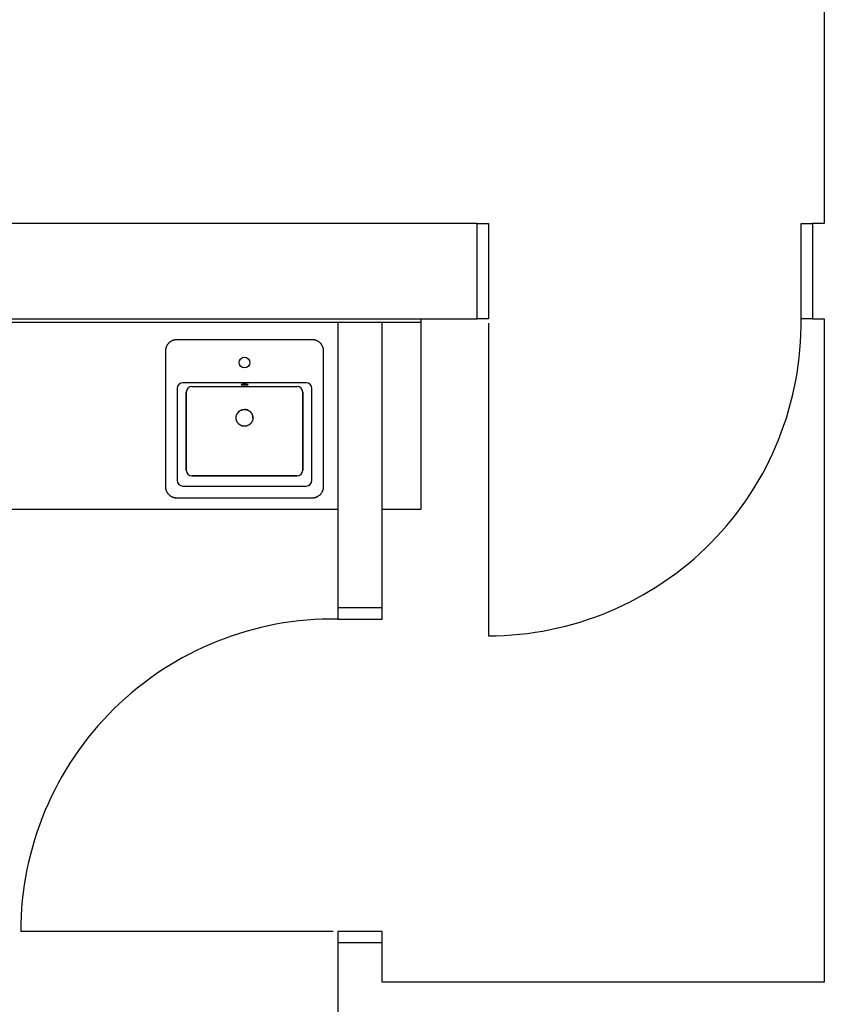
# Model space of a CAD drawing. Extents: x -9988 to 140593, y -2296 to 92521.
# Drawn here: x 6346 to 8457, y 8653 to 11237 of the extents above; entities that cross this region are included whole.
import ezdxf

# ---------------------------------------------------------------- set-up
doc = ezdxf.new("R2010")
doc.units = 0
for name, color, linetype in [('X-2957-DEM-GF$0$A-DETL-MBND', 11, 'CONTINUOUS'), ('X-2957-DEM-GF$0$A-DOOR', 11, 'CONTINUOUS'), ('X-2957-DEM-GF$0$A-WALL', 8, 'CONTINUOUS'), ('X-2957-DEM-GF$0$Q-CASE', 11, 'CONTINUOUS'), ('X-2957-DEM-GF$0$Q-SPCQ', 11, 'CONTINUOUS'), ('X-XREF', 7, 'CONTINUOUS')]:
    doc.layers.add(name, color=color, linetype=linetype)

# ---------------------------------------------------------------- blocks, each defined once
blk = doc.blocks.new('X-2957-DEM-GF')
at = {"layer": 'X-2957-DEM-GF$0$A-DETL-MBND'}
for p, q in [((6737.8, 10388.7), (6737, 10387.9)), ((6738.7, 10389.6), (6737.8, 10388.7)), ((6739.6, 10390.3), (6738.7, 10389.6)), ((6740.6, 10391.1), (6739.6, 10390.3)), ((6741.6, 10391.8), (6740.6, 10391.1)), ((6742.6, 10392.4), (6741.6, 10391.8)), ((6743.6, 10393), (6742.6, 10392.4)), ((6744.6, 10393.6), (6743.6, 10393)), ((6745.7, 10394.1), (6744.6, 10393.6)), ((6746.8, 10394.6), (6745.7, 10394.1)), ((6747.9, 10395.1), (6746.8, 10394.6)), ((6749.1, 10395.5), (6747.9, 10395.1)), ((6750.2, 10395.8), (6749.1, 10395.5)), ((6751.4, 10396.1), (6750.2, 10395.8)), ((6752.5, 10396.4), (6751.4, 10396.1)), ((6753.7, 10396.6), (6752.5, 10396.4)), ((6754.9, 10396.8), (6753.7, 10396.6)), ((6756.1, 10396.9), (6754.9, 10396.8)), ((6757.3, 10397), (6756.1, 10396.9)), ((6758.5, 10397), (6757.3, 10397)), ((7113.5, 10397), (6758.5, 10397)), ((7113.8, 10397), (7113.5, 10397)), ((7115, 10397), (7113.8, 10397)), ((7116.2, 10396.9), (7115, 10397)), ((7117.4, 10396.7), (7116.2, 10396.9)), ((7118.6, 10396.6), (7117.4, 10396.7)), ((7119.8, 10396.3), (7118.6, 10396.6)), ((7120.9, 10396.1), (7119.8, 10396.3)), ((7122.1, 10395.7), (7120.9, 10396.1)), ((7123.2, 10395.4), (7122.1, 10395.7)), ((7124.4, 10395), (7123.2, 10395.4)), ((7125.5, 10394.5), (7124.4, 10395)), ((7126.6, 10394), (7125.5, 10394.5)), ((7127.6, 10393.5), (7126.6, 10394)), ((7128.7, 10392.9), (7127.6, 10393.5)), ((7129.7, 10392.2), (7128.7, 10392.9)), ((7130.7, 10391.6), (7129.7, 10392.2)), ((7131.7, 10390.9), (7130.7, 10391.6)), ((7132.6, 10390.1), (7131.7, 10390.9)), ((7133.5, 10389.3), (7132.6, 10390.1)), ((7134.4, 10388.5), (7133.5, 10389.3)), ((7135.2, 10387.7), (7134.4, 10388.5)), ((6728.6, 10369.7), (6728.5, 10368.5)), ((6728.5, 10368.5), (6728.5, 10367.3)), ((6728.5, 10367.3), (6728.5, 10367)), ((6728.5, 10367), (6728.5, 10012)), ((6728.8, 10370.9), (6728.6, 10369.7)), ((6728.9, 10372.1), (6728.8, 10370.9)), ((6729.2, 10373.3), (6728.9, 10372.1)), ((6729.4, 10374.4), (6729.2, 10373.3)), ((6729.8, 10375.6), (6729.4, 10374.4)), ((6730.1, 10376.7), (6729.8, 10375.6)), ((6730.5, 10377.9), (6730.1, 10376.7)), ((6731, 10379), (6730.5, 10377.9)), ((6731.5, 10380.1), (6731, 10379)), ((6732, 10381.1), (6731.5, 10380.1)), ((6732.6, 10382.2), (6732, 10381.1)), ((6733.3, 10383.2), (6732.6, 10382.2)), ((6733.9, 10384.2), (6733.3, 10383.2)), ((6734.6, 10385.2), (6733.9, 10384.2)), ((6735.4, 10386.1), (6734.6, 10385.2)), ((6736.2, 10387), (6735.4, 10386.1)), ((6737, 10387.9), (6736.2, 10387)), ((7136.1, 10386.8), (7135.2, 10387.7)), ((7136.8, 10385.9), (7136.1, 10386.8)), ((7137.6, 10384.9), (7136.8, 10385.9)), ((7138.3, 10383.9), (7137.6, 10384.9)), ((7138.9, 10382.9), (7138.3, 10383.9)), ((7139.5, 10381.9), (7138.9, 10382.9)), ((7140.1, 10380.9), (7139.5, 10381.9)), ((7140.6, 10379.8), (7140.1, 10380.9)), ((7141.1, 10378.7), (7140.6, 10379.8)), ((7141.6, 10377.6), (7141.1, 10378.7)), ((7142, 10376.4), (7141.6, 10377.6)), ((7142.3, 10375.3), (7142, 10376.4)), ((7142.6, 10374.1), (7142.3, 10375.3)), ((7142.9, 10373), (7142.6, 10374.1)), ((7143.1, 10371.8), (7142.9, 10373)), ((7143.3, 10370.6), (7143.1, 10371.8)), ((7143.4, 10369.4), (7143.3, 10370.6)), ((7143.5, 10368.2), (7143.4, 10369.4)), ((7143.5, 10367), (7143.5, 10368.2)), ((7143.5, 10012), (7143.5, 10367)), ((6759.4, 10268.9), (6759.4, 10028)), ((7097.6, 10283.9), (6774.4, 10283.9)), ((6783.2, 10054.7), (6783.2, 10259.5)), ((6783.2, 10259.5), (6783.2, 10054.7)), ((6798.2, 10274.5), (7073.8, 10274.5)), ((6798.2, 10274.5), (7073.8, 10274.5)), ((6927.1, 10279.4), (6926.8, 10279.1)), ((6926.8, 10279.1), (6927.1, 10278.9)), ((6928, 10279.6), (6927.1, 10279.4)), ((6927.1, 10278.9), (6928, 10278.7)), ((6929.5, 10279.8), (6928, 10279.6)), ((6928, 10278.7), (6929.5, 10278.5)), ((6931.4, 10280), (6929.5, 10279.8)), ((6929.5, 10278.5), (6931.4, 10278.3)), ((6933.6, 10280), (6931.4, 10280)), ((6931.4, 10278.3), (6933.6, 10278.3)), ((6936, 10280.1), (6933.6, 10280)), ((6933.6, 10278.3), (6936, 10278.2)), ((6938.4, 10280), (6936, 10280.1)), ((6936, 10278.2), (6938.4, 10278.3)), ((6940.6, 10280), (6938.4, 10280)), ((6938.4, 10278.3), (6940.6, 10278.3)), ((6942.5, 10279.8), (6940.6, 10280)), ((6940.6, 10278.3), (6942.5, 10278.5)), ((6944, 10279.6), (6942.5, 10279.8)), ((6942.5, 10278.5), (6944, 10278.7)), ((6944.9, 10279.4), (6944, 10279.6)), ((6944, 10278.7), (6944.9, 10278.9)), ((6945.2, 10279.1), (6944.9, 10279.4)), ((6944.9, 10278.9), (6945.2, 10279.1)), ((7088.8, 10259.5), (7088.8, 10054.7)), ((7088.8, 10054.7), (7088.8, 10259.5)), ((7112.6, 10028), (7112.6, 10268.9)), ((6919.9, 10207), (6920.5, 10207.6)), ((6920.5, 10207.6), (6921.1, 10208.2)), ((6921.1, 10208.2), (6921.8, 10208.8)), ((6921.8, 10208.8), (6922.5, 10209.4)), ((6922.5, 10209.4), (6923.2, 10209.9)), ((6923.2, 10209.9), (6923.9, 10210.4)), ((6923.9, 10210.4), (6924.7, 10210.9)), ((6924.7, 10210.9), (6925.4, 10211.3)), ((6925.4, 10211.3), (6926.2, 10211.7)), ((6926.2, 10211.7), (6927, 10212.1)), ((6927, 10212.1), (6927.8, 10212.4)), ((6927.8, 10212.4), (6928.6, 10212.7)), ((6928.6, 10212.7), (6929.5, 10213)), ((6929.5, 10213), (6930.3, 10213.3)), ((6930.3, 10213.3), (6931.2, 10213.5)), ((6931.2, 10213.5), (6932, 10213.6)), ((6932, 10213.6), (6932.9, 10213.8)), ((6932.9, 10213.8), (6933.8, 10213.9)), ((6933.8, 10213.9), (6934.6, 10214)), ((6934.6, 10214), (6935.5, 10214)), ((6935.5, 10214), (6936, 10214)), ((6936, 10214), (6936.9, 10214)), ((6936.9, 10214), (6937.8, 10213.9)), ((6937.8, 10213.9), (6938.6, 10213.8)), ((6938.6, 10213.8), (6939.5, 10213.7)), ((6939.5, 10213.7), (6940.4, 10213.6)), ((6940.4, 10213.6), (6941.2, 10213.4)), ((6941.2, 10213.4), (6942.1, 10213.1)), ((6942.1, 10213.1), (6942.9, 10212.9)), ((6942.9, 10212.9), (6943.7, 10212.6)), ((6943.7, 10212.6), (6944.6, 10212.3)), ((6944.6, 10212.3), (6945.4, 10211.9)), ((6945.4, 10211.9), (6946.2, 10211.5)), ((6946.2, 10211.5), (6946.9, 10211.1)), ((6946.9, 10211.1), (6947.7, 10210.6)), ((6947.7, 10210.6), (6948.4, 10210.2)), ((6948.4, 10210.2), (6949.1, 10209.6)), ((6949.1, 10209.6), (6949.8, 10209.1)), ((6949.8, 10209.1), (6950.5, 10208.5)), ((6950.5, 10208.5), (6951.2, 10207.9)), ((6951.2, 10207.9), (6951.8, 10207.3)), ((6951.8, 10207.3), (6952.4, 10206.7)), ((6914, 10192.6), (6914.1, 10193.5)), ((6914, 10191.8), (6914, 10192.6)), ((6914, 10190.9), (6914, 10191.8)), ((6914.1, 10190), (6914, 10190.9)), ((6914.1, 10194.4), (6914.2, 10195.3)), ((6914.1, 10193.5), (6914.1, 10194.4)), ((6914.2, 10189.1), (6914.1, 10190)), ((6914.2, 10195.3), (6914.4, 10196.1)), ((6914.3, 10188.3), (6914.2, 10189.1)), ((6914.5, 10187.4), (6914.3, 10188.3)), ((6914.4, 10196.1), (6914.6, 10197)), ((6914.7, 10186.5), (6914.5, 10187.4)), ((6914.6, 10197), (6914.8, 10197.8)), ((6914.9, 10185.7), (6914.7, 10186.5)), ((6914.8, 10197.8), (6915, 10198.7)), ((6915.2, 10184.9), (6914.9, 10185.7)), ((6915, 10198.7), (6915.3, 10199.5)), ((6915.5, 10184), (6915.2, 10184.9)), ((6915.3, 10199.5), (6915.6, 10200.3)), ((6915.8, 10183.2), (6915.5, 10184)), ((6915.6, 10200.3), (6916, 10201.2)), ((6916.2, 10182.4), (6915.8, 10183.2)), ((6916, 10201.2), (6916.4, 10201.9)), ((6916.6, 10181.6), (6916.2, 10182.4)), ((6916.4, 10201.9), (6916.8, 10202.7)), ((6917, 10180.9), (6916.6, 10181.6)), ((6916.8, 10202.7), (6917.2, 10203.5)), ((6917.2, 10203.5), (6917.7, 10204.2)), ((6917.7, 10204.2), (6918.2, 10204.9)), ((6918.2, 10204.9), (6918.7, 10205.6)), ((6918.7, 10205.6), (6919.3, 10206.3)), ((6919.3, 10206.3), (6919.9, 10207)), ((6952.4, 10206.7), (6953, 10206)), ((6953, 10206), (6953.5, 10205.3)), ((6953.5, 10205.3), (6954, 10204.6)), ((6954, 10204.6), (6954.5, 10203.9)), ((6954.5, 10203.9), (6955, 10203.1)), ((6955, 10203.1), (6955.4, 10202.4)), ((6955.6, 10182), (6955.2, 10181.3)), ((6955.4, 10202.4), (6955.8, 10201.6)), ((6956, 10182.8), (6955.6, 10182)), ((6955.8, 10201.6), (6956.2, 10200.8)), ((6956.4, 10183.6), (6956, 10182.8)), ((6956.2, 10200.8), (6956.5, 10200)), ((6956.7, 10184.5), (6956.4, 10183.6)), ((6956.5, 10200), (6956.8, 10199.1)), ((6957, 10185.3), (6956.7, 10184.5)), ((6956.8, 10199.1), (6957.1, 10198.3)), ((6957.2, 10186.1), (6957, 10185.3)), ((6957.1, 10198.3), (6957.3, 10197.5)), ((6957.4, 10187), (6957.2, 10186.1)), ((6957.3, 10197.5), (6957.5, 10196.6)), ((6957.6, 10187.9), (6957.4, 10187)), ((6957.5, 10196.6), (6957.7, 10195.7)), ((6957.8, 10188.7), (6957.6, 10187.9)), ((6957.7, 10195.7), (6957.8, 10194.9)), ((6957.8, 10194.9), (6957.9, 10194)), ((6957.9, 10189.6), (6957.8, 10188.7)), ((6957.9, 10194), (6958, 10193.1)), ((6958, 10191.4), (6957.9, 10190.5)), ((6957.9, 10190.5), (6957.9, 10189.6)), ((6958, 10193.1), (6958, 10192.2)), ((6958, 10192.2), (6958, 10191.4)), ((6917.5, 10180.1), (6917, 10180.9)), ((6918, 10179.4), (6917.5, 10180.1)), ((6918.5, 10178.7), (6918, 10179.4)), ((6919, 10178), (6918.5, 10178.7)), ((6919.6, 10177.3), (6919, 10178)), ((6920.2, 10176.7), (6919.6, 10177.3)), ((6920.8, 10176.1), (6920.2, 10176.7)), ((6921.5, 10175.5), (6920.8, 10176.1)), ((6922.2, 10174.9), (6921.5, 10175.5)), ((6922.9, 10174.4), (6922.2, 10174.9)), ((6923.6, 10173.8), (6922.9, 10174.4)), ((6924.3, 10173.4), (6923.6, 10173.8)), ((6925.1, 10172.9), (6924.3, 10173.4)), ((6925.8, 10172.5), (6925.1, 10172.9)), ((6926.6, 10172.1), (6925.8, 10172.5)), ((6927.4, 10171.7), (6926.6, 10172.1)), ((6928.2, 10171.4), (6927.4, 10171.7)), ((6929.1, 10171.1), (6928.2, 10171.4)), ((6929.9, 10170.9), (6929.1, 10171.1)), ((6930.8, 10170.6), (6929.9, 10170.9)), ((6931.6, 10170.4), (6930.8, 10170.6)), ((6932.5, 10170.3), (6931.6, 10170.4)), ((6933.4, 10170.2), (6932.5, 10170.3)), ((6934.2, 10170.1), (6933.4, 10170.2)), ((6935.1, 10170), (6934.2, 10170.1)), ((6936, 10170), (6935.1, 10170)), ((6936.5, 10170), (6936, 10170)), ((6937.4, 10170), (6936.5, 10170)), ((6938.2, 10170.1), (6937.4, 10170)), ((6939.1, 10170.2), (6938.2, 10170.1)), ((6940, 10170.4), (6939.1, 10170.2)), ((6940.8, 10170.5), (6940, 10170.4)), ((6941.7, 10170.7), (6940.8, 10170.5)), ((6942.5, 10171), (6941.7, 10170.7)), ((6943.4, 10171.3), (6942.5, 10171)), ((6944.2, 10171.6), (6943.4, 10171.3)), ((6945, 10171.9), (6944.2, 10171.6)), ((6945.8, 10172.3), (6945, 10171.9)), ((6946.6, 10172.7), (6945.8, 10172.3)), ((6947.3, 10173.1), (6946.6, 10172.7)), ((6948.1, 10173.6), (6947.3, 10173.1)), ((6948.8, 10174.1), (6948.1, 10173.6)), ((6949.5, 10174.6), (6948.8, 10174.1)), ((6950.2, 10175.2), (6949.5, 10174.6)), ((6950.9, 10175.8), (6950.2, 10175.2)), ((6951.5, 10176.4), (6950.9, 10175.8)), ((6952.1, 10177), (6951.5, 10176.4)), ((6952.7, 10177.7), (6952.1, 10177)), ((6953.3, 10178.3), (6952.7, 10177.7)), ((6953.8, 10179.1), (6953.3, 10178.3)), ((6954.3, 10179.8), (6953.8, 10179.1)), ((6954.8, 10180.5), (6954.3, 10179.8)), ((6955.2, 10181.3), (6954.8, 10180.5)), ((7073.8, 10039.7), (6798.2, 10039.7)), ((6798.2, 10039.7), (7073.8, 10039.7)), ((6728.5, 10012), (6728.5, 10010.8)), ((6728.5, 10010.8), (6728.6, 10009.6)), ((6728.6, 10009.6), (6728.7, 10008.4)), ((6728.7, 10008.4), (6728.9, 10007.2)), ((6728.9, 10007.2), (6729.1, 10006)), ((6729.1, 10006), (6729.4, 10004.9)), ((6729.4, 10004.9), (6729.7, 10003.7)), ((6729.7, 10003.7), (6730, 10002.6)), ((6730, 10002.6), (6730.4, 10001.4)), ((6730.4, 10001.4), (6730.9, 10000.3)), ((6774.4, 10013), (7097.6, 10013)), ((7141, 10000), (7141.5, 10001.1)), ((7141.5, 10001.1), (7141.9, 10002.3)), ((7141.9, 10002.3), (7142.2, 10003.4)), ((7142.2, 10003.4), (7142.6, 10004.6)), ((7142.6, 10004.6), (7142.8, 10005.7)), ((7142.8, 10005.7), (7143.1, 10006.9)), ((7143.1, 10006.9), (7143.2, 10008.1)), ((7143.2, 10008.1), (7143.4, 10009.3)), ((7143.4, 10009.3), (7143.5, 10010.5)), ((7143.5, 10011.7), (7143.5, 10012)), ((7143.5, 10010.5), (7143.5, 10011.7)), ((6730.9, 10000.3), (6731.4, 9999.2)), ((6731.4, 9999.2), (6731.9, 9998.1)), ((6731.9, 9998.1), (6732.5, 9997.1)), ((6732.5, 9997.1), (6733.1, 9996.1)), ((6733.1, 9996.1), (6733.7, 9995.1)), ((6733.7, 9995.1), (6734.4, 9994.1)), ((6734.4, 9994.1), (6735.2, 9993.1)), ((6735.2, 9993.1), (6735.9, 9992.2)), ((6735.9, 9992.2), (6736.8, 9991.3)), ((6736.8, 9991.3), (6737.6, 9990.5)), ((6737.6, 9990.5), (6738.5, 9989.7)), ((6738.5, 9989.7), (6739.4, 9988.9)), ((6739.4, 9988.9), (6740.3, 9988.1)), ((6740.3, 9988.1), (6741.3, 9987.4)), ((6741.3, 9987.4), (6742.3, 9986.8)), ((6742.3, 9986.8), (6743.3, 9986.1)), ((6743.3, 9986.1), (6744.4, 9985.5)), ((6744.4, 9985.5), (6745.4, 9985)), ((6745.4, 9985), (6746.5, 9984.5)), ((6746.5, 9984.5), (6747.6, 9984)), ((6747.6, 9984), (6748.8, 9983.6)), ((6748.8, 9983.6), (6749.9, 9983.3)), ((6749.9, 9983.3), (6751.1, 9982.9)), ((6751.1, 9982.9), (6752.2, 9982.7)), ((6752.2, 9982.7), (6753.4, 9982.4)), ((6753.4, 9982.4), (6754.6, 9982.3)), ((6754.6, 9982.3), (6755.8, 9982.1)), ((6755.8, 9982.1), (6757, 9982)), ((6757, 9982), (6758.2, 9982)), ((6758.2, 9982), (6758.5, 9982)), ((6758.5, 9982), (7113.5, 9982)), ((7113.5, 9982), (7114.7, 9982)), ((7114.7, 9982), (7115.9, 9982.1)), ((7115.9, 9982.1), (7117.1, 9982.2)), ((7117.1, 9982.2), (7118.3, 9982.4)), ((7118.3, 9982.4), (7119.5, 9982.6)), ((7119.5, 9982.6), (7120.6, 9982.9)), ((7120.6, 9982.9), (7121.8, 9983.2)), ((7121.8, 9983.2), (7122.9, 9983.5)), ((7122.9, 9983.5), (7124.1, 9983.9)), ((7124.1, 9983.9), (7125.2, 9984.4)), ((7125.2, 9984.4), (7126.3, 9984.9)), ((7126.3, 9984.9), (7127.4, 9985.4)), ((7127.4, 9985.4), (7128.4, 9986)), ((7128.4, 9986), (7129.4, 9986.6)), ((7129.4, 9986.6), (7130.4, 9987.2)), ((7130.4, 9987.2), (7131.4, 9987.9)), ((7131.4, 9987.9), (7132.4, 9988.7)), ((7132.4, 9988.7), (7133.3, 9989.4)), ((7133.3, 9989.4), (7134.2, 9990.3)), ((7134.2, 9990.3), (7135, 9991.1)), ((7135, 9991.1), (7135.8, 9992)), ((7135.8, 9992), (7136.6, 9992.9)), ((7136.6, 9992.9), (7137.4, 9993.8)), ((7137.4, 9993.8), (7138.1, 9994.8)), ((7138.1, 9994.8), (7138.7, 9995.8)), ((7138.7, 9995.8), (7139.4, 9996.8)), ((7139.4, 9996.8), (7140, 9997.9)), ((7140, 9997.9), (7140.5, 9998.9)), ((7140.5, 9998.9), (7141, 10000))]:
    blk.add_line(p, q, dxfattribs=at)
blk.add_circle((6936, 10337), 14, dxfattribs=at)
for centre, radius, start, end in [((6758.5, 10367), 30, 102.9027, 120), ((6758.5, 10367), 30, 90, 100.4097), ((7113.5, 10367), 30, 79.5903, 90), ((7113.5, 10367), 30, 60, 77.0973), ((6758.5, 10367), 30, 169.5903, 180), ((6758.5, 10367), 30, 151.1919, 167.0973), ((7113.5, 10367), 30, 12.9027, 30), ((7113.5, 10367), 30, 0, 10.4097), ((6774.4, 10268.9), 15, 90, 180), ((6798.2, 10259.5), 15, 90, 180), ((6798.2, 10259.5), 15, 90, 180), ((7073.8, 10259.5), 15, 0, 90), ((7073.8, 10259.5), 15, 0, 90), ((7097.6, 10268.9), 15, 0, 90), ((6936, 10192), 22, 108, 144), ((6936, 10192), 22, 54, 90), ((6936, 10192), 22, 0, 18), ((6936, 10192), 22, 234, 252), ((6936, 10192), 22, 306, 324), ((6798.2, 10054.7), 15, 180, 270), ((6798.2, 10054.7), 15, 180, 270), ((7073.8, 10054.7), 15, 270, 0), ((7073.8, 10054.7), 15, 270, 0), ((6774.4, 10028), 15, 180, 270), ((7097.6, 10028), 15, 270, 0), ((6758.5, 10012), 30, 180, 190.4097), ((6758.5, 10012), 30, 192.9027, 210), ((7113.5, 10012), 30, 330, 347.0973), ((7113.5, 10012), 30, 349.5903, 0), ((6758.5, 10012), 30, 240, 257.0973), ((6758.5, 10012), 30, 259.5903, 270), ((7113.5, 10012), 30, 270, 280.4097), ((7113.5, 10012), 30, 282.9027, 300)]:
    blk.add_arc(centre, radius, start, end, dxfattribs=at)
at = {"layer": 'X-2957-DEM-GF$0$A-DOOR'}
for p, q in [((7546, 10702), (7576, 10702)), ((7576, 10702), (7576, 10452)), ((8396, 10452), (8396, 10702)), ((8396, 10702), (8426, 10702)), ((7576, 10452), (7546, 10452)), ((7576, 10440), (7576, 9620)), ((8426, 10452), (8396, 10452)), ((7181, 9694), (7181, 9664)), ((7297, 9664), (7297, 9694)), ((7181, 9664), (7297, 9664)), ((7169, 8844), (6349, 8844)), ((7297, 8844), (7181, 8844)), ((7181, 8844), (7181, 8814)), ((7297, 8814), (7297, 8844))]:
    blk.add_line(p, q, dxfattribs=at)
for centre, start, end in [((7576, 10440), 270, 0.8385), ((7169, 8844), 89.1615, 180)]:
    blk.add_arc(centre, 820, start, end, dxfattribs=at)
at = {"layer": 'X-2957-DEM-GF$0$A-WALL'}
for p, q in [((8457, 11887), (8457, 10702)), ((7546, 10702), (3816.1, 10702)), ((7546, 10452), (7546, 10702)), ((8457, 10702), (8426, 10702)), ((8426, 10702), (8426, 10452)), ((7181, 10442), (7181, 9694)), ((7297, 9694), (7297, 10442)), ((7399, 10452), (7546, 10452)), ((8426, 10452), (8457, 10452)), ((8457, 10452), (8457, 8710.8)), ((7181, 9694), (7297, 9694)), ((7181, 8814), (7181, 8594.8)), ((7297, 8814), (7181, 8814)), ((7297, 8710.8), (7297, 8814)), ((8457, 8710.8), (7297, 8710.8))]:
    blk.add_line(p, q, dxfattribs=at)
at = {"layer": 'X-2957-DEM-GF$0$Q-CASE'}
for p, q in [((7399, 9952), (7399, 10442)), ((4073, 9952), (7181, 9952)), ((7297, 9952), (7399, 9952))]:
    blk.add_line(p, q, dxfattribs=at)
at = {"layer": 'X-2957-DEM-GF$0$Q-SPCQ'}
for p, q in [((4073, 10452), (7399, 10452)), ((7399, 10442), (4073, 10442)), ((7399, 10442), (7399, 10452))]:
    blk.add_line(p, q, dxfattribs=at)

msp = doc.modelspace()

# ---------------------------------------------------------------- block references
at = {"layer": 'X-XREF'}
msp.add_blockref('X-2957-DEM-GF', (0, 0), dxfattribs=at)

doc.saveas('drawing.dxf')
